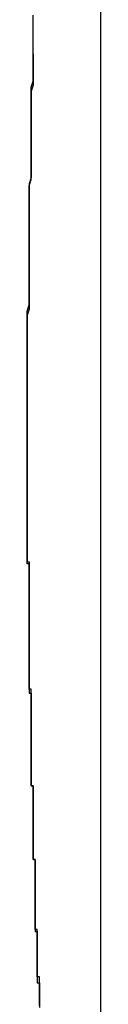
# Model space of a CAD drawing. Extents: x -31.6 to 31.6, y -13.2 to 13.2.
# Drawn here: x -14.4 to -14.4, y -4.8 to -4.8 of the extents above; entities that cross this region are included whole.
import ezdxf

# ---------------------------------------------------------------- set-up
doc = ezdxf.new("R2010")
doc.units = 0
doc.layers.get('0').update_dxf_attribs({"linetype": 'CONTINUOUS'})

msp = doc.modelspace()

# ---------------------------------------------------------------- linework, layer by layer
at = {"color": 0}
for points in [[(-14.406, -4.8556), (-14.406, -4.7156)], [(-14.406, -4.8556), (-14.406, -4.7156)], [(-14.406, -4.8556), (-14.406, -4.7156)], [(-14.406, -4.8556), (-14.406, -4.7156)], [(-14.406, -4.8556), (-14.406, -4.7156)], [(-14.406, -4.8556), (-14.406, -4.7156)], [(-14.406, -4.8556), (-14.406, -4.7156)], [(-14.406, -4.8556), (-14.406, -4.7156)], [(-14.406, -4.8556), (-14.406, -4.7156)], [(-14.406, -4.8556), (-14.406, -4.7156)], [(-14.406, -4.8556), (-14.406, -4.7156)], [(-14.406, -4.8556), (-14.406, -4.7156)], [(-14.406, -4.8556), (-14.406, -4.7156)], [(-14.406, -4.8556), (-14.406, -4.7156)], [(-14.406, -4.8556), (-14.406, -4.7156)], [(-14.406, -4.8556), (-14.406, -4.7156)], [(-14.406, -4.8556), (-14.406, -4.7156)], [(-14.406, -4.8556), (-14.406, -4.7156)], [(-14.406, -4.8556), (-14.406, -4.7156)], [(-14.406, -4.8556), (-14.406, -4.7156)], [(-14.406, -4.8556), (-14.406, -4.7156)], [(-14.409, -4.8133), (-14.409, -4.813), (-14.409, -4.813), (-14.409, -4.813), (-14.409, -4.813), (-14.409, -4.813), (-14.409, -4.8127), (-14.409, -4.8127), (-14.409, -4.8127), (-14.409, -4.8127), (-14.409, -4.8124), (-14.409, -4.8124), (-14.409, -4.8124), (-14.409, -4.8124), (-14.409, -4.8121), (-14.409, -4.8121), (-14.409, -4.8121), (-14.409, -4.8121), (-14.409, -4.8119), (-14.409, -4.8119), (-14.409, -4.8119), (-14.4091, -4.8119), (-14.4091, -4.8119), (-14.4091, -4.8116), (-14.4091, -4.8116), (-14.4091, -4.8116), (-14.4091, -4.8116), (-14.4091, -4.8113), (-14.4091, -4.8113), (-14.4091, -4.8113), (-14.4091, -4.8113), (-14.4091, -4.811), (-14.4091, -4.811), (-14.4091, -4.811), (-14.4091, -4.811), (-14.4091, -4.8108), (-14.4091, -4.8108), (-14.4091, -4.8108), (-14.4091, -4.8108), (-14.4091, -4.8108), (-14.4091, -4.8105), (-14.4091, -4.8105), (-14.4091, -4.8105), (-14.4091, -4.8105), (-14.4091, -4.8102), (-14.4091, -4.8102), (-14.4091, -4.8102), (-14.4091, -4.8102), (-14.4091, -4.8099), (-14.4091, -4.8099), (-14.4091, -4.8099), (-14.4091, -4.8099), (-14.4091, -4.8096), (-14.4091, -4.8096), (-14.4091, -4.8096), (-14.4092, -4.8096), (-14.4092, -4.8096), (-14.4092, -4.8093), (-14.4092, -4.8093), (-14.4092, -4.8093), (-14.4092, -4.8093), (-14.4092, -4.809), (-14.4092, -4.809), (-14.4092, -4.809), (-14.4092, -4.809), (-14.4092, -4.8087), (-14.4092, -4.8087), (-14.4092, -4.8087), (-14.4092, -4.8087), (-14.4092, -4.8085), (-14.4092, -4.8085), (-14.4092, -4.8085), (-14.4092, -4.8085), (-14.4092, -4.8085), (-14.4092, -4.8082), (-14.4092, -4.8082), (-14.4092, -4.8082), (-14.4092, -4.8082), (-14.4092, -4.8079), (-14.4092, -4.8079), (-14.4092, -4.8079), (-14.4092, -4.8079), (-14.4092, -4.8076), (-14.4092, -4.8076), (-14.4092, -4.8076), (-14.4092, -4.8076), (-14.4092, -4.8073), (-14.4092, -4.8073), (-14.4092, -4.8073), (-14.4092, -4.8073), (-14.4092, -4.8073), (-14.4092, -4.807), (-14.4092, -4.807), (-14.4092, -4.807), (-14.4092, -4.807), (-14.4092, -4.8067), (-14.4092, -4.8067), (-14.4092, -4.8067), (-14.4092, -4.8067), (-14.4092, -4.8064), (-14.4092, -4.8064), (-14.4092, -4.8064), (-14.4092, -4.8064), (-14.4092, -4.8062), (-14.4092, -4.8062), (-14.4092, -4.8062), (-14.4093, -4.8062), (-14.4093, -4.8062), (-14.4093, -4.8059), (-14.4093, -4.8059), (-14.4093, -4.8059), (-14.4093, -4.8059), (-14.4093, -4.8056), (-14.4093, -4.8056), (-14.4093, -4.8056), (-14.4093, -4.8056), (-14.4093, -4.8053), (-14.4093, -4.8053), (-14.4093, -4.8053), (-14.4093, -4.8053), (-14.4093, -4.805), (-14.4093, -4.805), (-14.4093, -4.805), (-14.4093, -4.805), (-14.4093, -4.805), (-14.4093, -4.8047), (-14.4093, -4.8047), (-14.4093, -4.8047), (-14.4093, -4.8047), (-14.4093, -4.8044), (-14.4093, -4.8044), (-14.4093, -4.8044), (-14.4093, -4.8044), (-14.4093, -4.8041), (-14.4093, -4.8041), (-14.4093, -4.8041), (-14.4093, -4.8041), (-14.4093, -4.8038), (-14.4093, -4.8038), (-14.4093, -4.8038), (-14.4093, -4.8038), (-14.4093, -4.8038), (-14.4093, -4.8035), (-14.4093, -4.8035), (-14.4093, -4.8035), (-14.4093, -4.8035), (-14.4093, -4.8032), (-14.4093, -4.8032), (-14.4093, -4.8032), (-14.4093, -4.8032), (-14.4093, -4.8029), (-14.4093, -4.8029), (-14.4093, -4.8029), (-14.4093, -4.8029), (-14.4093, -4.8026), (-14.4093, -4.8026), (-14.4093, -4.8026), (-14.4094, -4.8026), (-14.4094, -4.8026), (-14.4094, -4.8023), (-14.4094, -4.8023), (-14.4094, -4.8023), (-14.4094, -4.8023), (-14.4094, -4.802), (-14.4094, -4.802), (-14.4094, -4.802), (-14.4094, -4.802), (-14.4094, -4.8017), (-14.4094, -4.8017), (-14.4094, -4.8017), (-14.4094, -4.8017), (-14.4094, -4.8015), (-14.4094, -4.8015), (-14.4094, -4.8015), (-14.4094, -4.8015), (-14.4094, -4.8015), (-14.4094, -4.8012), (-14.4094, -4.8012), (-14.4094, -4.8012), (-14.4094, -4.8012), (-14.4094, -4.8009), (-14.4094, -4.8009), (-14.4094, -4.8009), (-14.4094, -4.8009), (-14.4094, -4.8006), (-14.4094, -4.8006), (-14.4094, -4.8006), (-14.4094, -4.8006), (-14.4094, -4.8003), (-14.4094, -4.8003), (-14.4094, -4.8003), (-14.4094, -4.8003), (-14.4094, -4.8003), (-14.4094, -4.8), (-14.4094, -4.8), (-14.4094, -4.8), (-14.4094, -4.8), (-14.4094, -4.7997), (-14.4094, -4.7997), (-14.4094, -4.7997), (-14.4094, -4.7997), (-14.4094, -4.7994), (-14.4094, -4.7994), (-14.4094, -4.7994), (-14.4094, -4.7994), (-14.4094, -4.7991), (-14.4094, -4.7991), (-14.4094, -4.7991), (-14.4094, -4.7991), (-14.4094, -4.7991), (-14.4094, -4.7988), (-14.4094, -4.7988), (-14.4094, -4.7988), (-14.4094, -4.7988), (-14.4094, -4.7985), (-14.4094, -4.7985), (-14.4094, -4.7985), (-14.4094, -4.7985), (-14.4094, -4.7982), (-14.4094, -4.7982), (-14.4094, -4.7982), (-14.4094, -4.7982), (-14.4094, -4.7979), (-14.4094, -4.7979), (-14.4094, -4.7979), (-14.4095, -4.7979), (-14.4095, -4.7979), (-14.4095, -4.7976), (-14.4095, -4.7976), (-14.4095, -4.7975), (-14.4095, -4.7975), (-14.4095, -4.7972), (-14.4095, -4.7972), (-14.4095, -4.7972), (-14.4095, -4.7972), (-14.4095, -4.7969), (-14.4095, -4.7969), (-14.4095, -4.7969), (-14.4095, -4.7969), (-14.4095, -4.7966), (-14.4095, -4.7966), (-14.4095, -4.7966), (-14.4095, -4.7966), (-14.4095, -4.7966), (-14.4095, -4.7963), (-14.4095, -4.7963), (-14.4095, -4.7963), (-14.4095, -4.7963), (-14.4095, -4.796), (-14.4095, -4.796), (-14.4095, -4.796), (-14.4095, -4.796), (-14.4095, -4.7957), (-14.4095, -4.7957), (-14.4095, -4.7957), (-14.4095, -4.7957), (-14.4095, -4.7954), (-14.4095, -4.7954), (-14.4095, -4.7954), (-14.4095, -4.7954), (-14.4095, -4.7954), (-14.4095, -4.7951), (-14.4095, -4.7951), (-14.4095, -4.7951), (-14.4095, -4.7951), (-14.4095, -4.7948), (-14.4095, -4.7948), (-14.4095, -4.7948), (-14.4095, -4.7948), (-14.4095, -4.7945), (-14.4095, -4.7945), (-14.4095, -4.7945), (-14.4095, -4.7945), (-14.4095, -4.7942), (-14.4095, -4.7942), (-14.4095, -4.7942), (-14.4095, -4.7942), (-14.4095, -4.7942), (-14.4095, -4.7939), (-14.4095, -4.7939), (-14.4095, -4.7939), (-14.4095, -4.7939), (-14.4095, -4.7936), (-14.4095, -4.7936), (-14.4095, -4.7936), (-14.4095, -4.7936), (-14.4095, -4.7933), (-14.4095, -4.7933), (-14.4095, -4.7933), (-14.4095, -4.7933), (-14.4095, -4.793), (-14.4095, -4.793), (-14.4095, -4.793), (-14.4095, -4.793), (-14.4095, -4.793), (-14.4095, -4.7927), (-14.4095, -4.7927), (-14.4095, -4.7927), (-14.4095, -4.7927), (-14.4095, -4.7924), (-14.4095, -4.7924), (-14.4095, -4.7924), (-14.4095, -4.7924), (-14.4095, -4.7921), (-14.4095, -4.7921), (-14.4095, -4.7921), (-14.4095, -4.7921), (-14.4095, -4.7918), (-14.4095, -4.7918), (-14.4095, -4.7918), (-14.4096, -4.7918), (-14.4096, -4.7918), (-14.4096, -4.7915), (-14.4096, -4.7915), (-14.4096, -4.7914), (-14.4096, -4.7914), (-14.4096, -4.7911), (-14.4096, -4.7911), (-14.4096, -4.7911), (-14.4096, -4.7911), (-14.4096, -4.7908), (-14.4096, -4.7908), (-14.4096, -4.7908), (-14.4096, -4.7908), (-14.4096, -4.7905), (-14.4096, -4.7905), (-14.4096, -4.7905), (-14.4096, -4.7905), (-14.4096, -4.7905), (-14.4096, -4.7902), (-14.4096, -4.7902), (-14.4096, -4.7902), (-14.4096, -4.7902), (-14.4096, -4.7899), (-14.4096, -4.7899), (-14.4096, -4.7899), (-14.4096, -4.7899), (-14.4096, -4.7896), (-14.4096, -4.7896), (-14.4096, -4.7896), (-14.4096, -4.7896), (-14.4096, -4.7893), (-14.4096, -4.7893), (-14.4096, -4.7893), (-14.4096, -4.7893), (-14.4096, -4.7893), (-14.4096, -4.789), (-14.4096, -4.789), (-14.4096, -4.789), (-14.4096, -4.789), (-14.4096, -4.7887), (-14.4096, -4.7887), (-14.4096, -4.7887), (-14.4096, -4.7887), (-14.4096, -4.7884), (-14.4096, -4.7884), (-14.4096, -4.7884), (-14.4096, -4.7884), (-14.4096, -4.7881), (-14.4096, -4.7881), (-14.4096, -4.7881), (-14.4096, -4.7881), (-14.4096, -4.7881), (-14.4096, -4.7878), (-14.4096, -4.7878), (-14.4096, -4.7878), (-14.4096, -4.7878), (-14.4096, -4.7875), (-14.4096, -4.7875), (-14.4096, -4.7875), (-14.4096, -4.7875), (-14.4096, -4.7872), (-14.4096, -4.7872), (-14.4096, -4.7872), (-14.4096, -4.7872), (-14.4096, -4.7869), (-14.4096, -4.7869), (-14.4096, -4.7869), (-14.4096, -4.7869), (-14.4096, -4.7869), (-14.4096, -4.7866), (-14.4096, -4.7866), (-14.4096, -4.7865), (-14.4096, -4.7865), (-14.4096, -4.7862), (-14.4096, -4.7862), (-14.4096, -4.7862), (-14.4096, -4.7862), (-14.4096, -4.7859), (-14.4096, -4.7859), (-14.4096, -4.7859), (-14.4096, -4.7859), (-14.4096, -4.7856), (-14.4096, -4.7856), (-14.4096, -4.7856), (-14.4096, -4.7856), (-14.4096, -4.7856), (-14.4096, -4.7853), (-14.4096, -4.7853), (-14.4096, -4.7853), (-14.4096, -4.7853), (-14.4096, -4.785), (-14.4096, -4.785), (-14.4096, -4.785), (-14.4096, -4.785), (-14.4096, -4.7847), (-14.4096, -4.7847), (-14.4096, -4.7847), (-14.4096, -4.7847), (-14.4096, -4.7844), (-14.4096, -4.7844), (-14.4096, -4.7844), (-14.4096, -4.7844), (-14.4096, -4.7844), (-14.4096, -4.7841), (-14.4096, -4.7841), (-14.4096, -4.7841), (-14.4096, -4.7841), (-14.4096, -4.7838), (-14.4096, -4.7838), (-14.4096, -4.7838), (-14.4096, -4.7838), (-14.4096, -4.7835), (-14.4096, -4.7835), (-14.4096, -4.7835), (-14.4096, -4.7835), (-14.4096, -4.7832), (-14.4096, -4.7832), (-14.4096, -4.7832), (-14.4096, -4.7832), (-14.4096, -4.7832), (-14.4096, -4.7829), (-14.4096, -4.7829), (-14.4096, -4.7829), (-14.4096, -4.7829), (-14.4096, -4.7826), (-14.4096, -4.7826), (-14.4096, -4.7826), (-14.4096, -4.7826), (-14.4096, -4.7823), (-14.4096, -4.7823), (-14.4096, -4.7823), (-14.4096, -4.7823), (-14.4096, -4.782), (-14.4096, -4.782), (-14.4096, -4.782), (-14.4096, -4.782), (-14.4096, -4.782), (-14.4096, -4.7817), (-14.4096, -4.7817), (-14.4096, -4.7816), (-14.4096, -4.7816), (-14.4096, -4.7813), (-14.4096, -4.7813), (-14.4096, -4.7813), (-14.4096, -4.7813), (-14.4096, -4.781), (-14.4096, -4.781), (-14.4096, -4.781), (-14.4096, -4.781), (-14.4096, -4.7807), (-14.4096, -4.7807), (-14.4096, -4.7807), (-14.4096, -4.7807), (-14.4096, -4.7807), (-14.4096, -4.7804), (-14.4096, -4.7804), (-14.4096, -4.7804), (-14.4096, -4.7804), (-14.4096, -4.7801), (-14.4096, -4.7801), (-14.4096, -4.7801), (-14.4096, -4.7801), (-14.4096, -4.7798), (-14.4096, -4.7798), (-14.4096, -4.7798), (-14.4096, -4.7798), (-14.4096, -4.7795), (-14.4096, -4.7795), (-14.4096, -4.7795), (-14.4096, -4.7795), (-14.4096, -4.7795), (-14.4095, -4.7792), (-14.4095, -4.7792), (-14.4095, -4.7792), (-14.4095, -4.7792), (-14.4095, -4.7789), (-14.4095, -4.7789), (-14.4095, -4.7789), (-14.4095, -4.7789), (-14.4095, -4.7786), (-14.4095, -4.7786), (-14.4095, -4.7786), (-14.4095, -4.7786), (-14.4095, -4.7783), (-14.4095, -4.7783), (-14.4095, -4.7783), (-14.4095, -4.7783), (-14.4095, -4.7783), (-14.4095, -4.778), (-14.4095, -4.778), (-14.4095, -4.778), (-14.4095, -4.778), (-14.4095, -4.7777), (-14.4095, -4.7777), (-14.4095, -4.7777), (-14.4095, -4.7777), (-14.4095, -4.7774), (-14.4095, -4.7774), (-14.4095, -4.7774), (-14.4095, -4.7774), (-14.4095, -4.7771), (-14.4095, -4.7771), (-14.4095, -4.7771), (-14.4095, -4.7771), (-14.4095, -4.7771), (-14.4095, -4.7768), (-14.4095, -4.7768), (-14.4095, -4.7768), (-14.4095, -4.7768), (-14.4095, -4.7765), (-14.4095, -4.7765), (-14.4095, -4.7765), (-14.4095, -4.7765), (-14.4095, -4.7762), (-14.4095, -4.7762), (-14.4095, -4.7762), (-14.4095, -4.7762), (-14.4095, -4.7759), (-14.4095, -4.7759), (-14.4095, -4.7759), (-14.4095, -4.7759), (-14.4095, -4.7759), (-14.4095, -4.7756), (-14.4095, -4.7756), (-14.4095, -4.7756), (-14.4095, -4.7756), (-14.4095, -4.7753), (-14.4095, -4.7753), (-14.4095, -4.7753), (-14.4095, -4.7753), (-14.4095, -4.775), (-14.4095, -4.775), (-14.4095, -4.775), (-14.4095, -4.775), (-14.4095, -4.7747), (-14.4095, -4.7747), (-14.4095, -4.7747), (-14.4095, -4.7747), (-14.4095, -4.7747), (-14.4095, -4.7744), (-14.4095, -4.7744), (-14.4095, -4.7743), (-14.4095, -4.7743), (-14.4095, -4.774), (-14.4095, -4.774), (-14.4095, -4.774), (-14.4095, -4.774), (-14.4095, -4.7737), (-14.4095, -4.7737), (-14.4095, -4.7737), (-14.4095, -4.7737), (-14.4095, -4.7734), (-14.4095, -4.7734), (-14.4095, -4.7734), (-14.4095, -4.7734), (-14.4095, -4.7734), (-14.4094, -4.7731), (-14.4094, -4.7731), (-14.4094, -4.7731), (-14.4094, -4.7731), (-14.4094, -4.7728), (-14.4094, -4.7728), (-14.4094, -4.7728), (-14.4094, -4.7728), (-14.4094, -4.7725), (-14.4094, -4.7725), (-14.4094, -4.7725), (-14.4094, -4.7725), (-14.4094, -4.7722), (-14.4094, -4.7722), (-14.4094, -4.7722), (-14.4094, -4.7722), (-14.4094, -4.7722), (-14.4094, -4.7719), (-14.4094, -4.7719), (-14.4094, -4.7719), (-14.4094, -4.7719), (-14.4094, -4.7716), (-14.4094, -4.7716), (-14.4094, -4.7716), (-14.4094, -4.7716), (-14.4094, -4.7713), (-14.4094, -4.7713), (-14.4094, -4.7713), (-14.4094, -4.7713), (-14.4094, -4.771), (-14.4094, -4.771), (-14.4094, -4.771), (-14.4094, -4.771), (-14.4094, -4.771), (-14.4094, -4.7707), (-14.4094, -4.7707), (-14.4094, -4.7707), (-14.4094, -4.7707), (-14.4094, -4.7704), (-14.4094, -4.7704), (-14.4094, -4.7704), (-14.4094, -4.7704), (-14.4094, -4.7701), (-14.4094, -4.7701), (-14.4094, -4.7701), (-14.4094, -4.7701), (-14.4094, -4.7698), (-14.4094, -4.7698), (-14.4094, -4.7698), (-14.4094, -4.7698), (-14.4094, -4.7698), (-14.4094, -4.7695), (-14.4094, -4.7695), (-14.4094, -4.7695), (-14.4094, -4.7695), (-14.4094, -4.7692), (-14.4094, -4.7692), (-14.4094, -4.7692), (-14.4094, -4.7692), (-14.4094, -4.7689), (-14.4094, -4.7689), (-14.4094, -4.7689), (-14.4094, -4.7689), (-14.4094, -4.7686), (-14.4094, -4.7686), (-14.4094, -4.7686), (-14.4094, -4.7686), (-14.4094, -4.7686), (-14.4093, -4.7683), (-14.4093, -4.7683), (-14.4093, -4.7683), (-14.4093, -4.7683), (-14.4093, -4.768), (-14.4093, -4.768), (-14.4093, -4.768), (-14.4093, -4.768), (-14.4093, -4.7677), (-14.4093, -4.7677), (-14.4093, -4.7677), (-14.4093, -4.7677), (-14.4093, -4.7675), (-14.4093, -4.7675), (-14.4093, -4.7675), (-14.4093, -4.7675), (-14.4093, -4.7675), (-14.4093, -4.7672), (-14.4093, -4.7672), (-14.4093, -4.7672), (-14.4093, -4.7672), (-14.4093, -4.7669), (-14.4093, -4.7669), (-14.4093, -4.7669), (-14.4093, -4.7669), (-14.4093, -4.7666), (-14.4093, -4.7666), (-14.4093, -4.7666), (-14.4093, -4.7666), (-14.4093, -4.7663), (-14.4093, -4.7663), (-14.4093, -4.7663), (-14.4093, -4.7663), (-14.4093, -4.7663), (-14.4093, -4.766), (-14.4093, -4.766), (-14.4093, -4.766), (-14.4093, -4.766), (-14.4093, -4.7657), (-14.4093, -4.7657), (-14.4093, -4.7657), (-14.4093, -4.7657), (-14.4093, -4.7654), (-14.4093, -4.7654), (-14.4093, -4.7654), (-14.4093, -4.7654), (-14.4093, -4.7651)], [(-14.4093, -4.767), (-14.4093, -4.7679), (-14.4093, -4.7679), (-14.4093, -4.7679), (-14.4093, -4.7679), (-14.4093, -4.7679), (-14.4093, -4.7679), (-14.4093, -4.7679), (-14.4093, -4.7679), (-14.4093, -4.7679), (-14.4093, -4.7682), (-14.4093, -4.7682), (-14.4093, -4.7682), (-14.4093, -4.7682), (-14.4093, -4.7685), (-14.4093, -4.7685), (-14.4093, -4.7685), (-14.4093, -4.7685), (-14.4094, -4.7688), (-14.4094, -4.7688), (-14.4094, -4.7688), (-14.4094, -4.7688), (-14.4094, -4.7688), (-14.4094, -4.7688), (-14.4094, -4.7688), (-14.4094, -4.7688), (-14.4094, -4.7688), (-14.4094, -4.7691), (-14.4094, -4.7691), (-14.4094, -4.7691), (-14.4094, -4.7691), (-14.4094, -4.7694), (-14.4094, -4.7694), (-14.4094, -4.7694), (-14.4094, -4.7694), (-14.4094, -4.7697), (-14.4094, -4.7697), (-14.4094, -4.7697), (-14.4094, -4.7697), (-14.4094, -4.7697), (-14.4094, -4.7697), (-14.4094, -4.7697), (-14.4094, -4.7697), (-14.4094, -4.7697), (-14.4094, -4.77), (-14.4094, -4.77), (-14.4094, -4.77), (-14.4094, -4.77), (-14.4094, -4.7703), (-14.4094, -4.7703), (-14.4094, -4.7703), (-14.4094, -4.7703), (-14.4094, -4.7706), (-14.4094, -4.7706), (-14.4094, -4.7706), (-14.4094, -4.7706), (-14.4094, -4.7706), (-14.4094, -4.7706), (-14.4094, -4.7706), (-14.4094, -4.7706), (-14.4094, -4.7706), (-14.4094, -4.7709), (-14.4094, -4.7709), (-14.4094, -4.7709), (-14.4094, -4.7709), (-14.4094, -4.7712), (-14.4094, -4.7712), (-14.4094, -4.7712), (-14.4094, -4.7712), (-14.4094, -4.7715), (-14.4094, -4.7715), (-14.4094, -4.7715), (-14.4094, -4.7715), (-14.4094, -4.7715), (-14.4094, -4.7715), (-14.4094, -4.7715), (-14.4094, -4.7715), (-14.4094, -4.7715), (-14.4094, -4.7718), (-14.4094, -4.7718), (-14.4094, -4.7718), (-14.4094, -4.7718), (-14.4094, -4.7721), (-14.4094, -4.7721), (-14.4094, -4.7721), (-14.4094, -4.7721), (-14.4094, -4.7724), (-14.4094, -4.7724), (-14.4094, -4.7724), (-14.4094, -4.7724), (-14.4094, -4.7724), (-14.4094, -4.7724), (-14.4094, -4.7724), (-14.4094, -4.7724), (-14.4094, -4.7724), (-14.4094, -4.7727), (-14.4094, -4.7727), (-14.4094, -4.7727), (-14.4094, -4.7727), (-14.4094, -4.773), (-14.4094, -4.773), (-14.4094, -4.773), (-14.4094, -4.773), (-14.4095, -4.7733), (-14.4095, -4.7733), (-14.4095, -4.7733), (-14.4095, -4.7733), (-14.4095, -4.7733), (-14.4095, -4.7733), (-14.4095, -4.7733), (-14.4095, -4.7733), (-14.4095, -4.7733), (-14.4095, -4.7736), (-14.4095, -4.7736), (-14.4095, -4.7736), (-14.4095, -4.7736), (-14.4095, -4.7739), (-14.4095, -4.7739), (-14.4095, -4.7739), (-14.4095, -4.7739), (-14.4095, -4.7742), (-14.4095, -4.7742), (-14.4095, -4.7742), (-14.4095, -4.7742), (-14.4095, -4.7742), (-14.4095, -4.7742), (-14.4095, -4.7742), (-14.4095, -4.7742), (-14.4095, -4.7742), (-14.4095, -4.7745), (-14.4095, -4.7745), (-14.4095, -4.7745), (-14.4095, -4.7745), (-14.4095, -4.7748), (-14.4095, -4.7748), (-14.4095, -4.7748), (-14.4095, -4.7748), (-14.4095, -4.7751), (-14.4095, -4.7751), (-14.4095, -4.7751), (-14.4095, -4.7751), (-14.4095, -4.7751), (-14.4095, -4.7751), (-14.4095, -4.7751), (-14.4095, -4.7751), (-14.4095, -4.7751), (-14.4095, -4.7754), (-14.4095, -4.7754), (-14.4095, -4.7754), (-14.4095, -4.7754), (-14.4095, -4.7757), (-14.4095, -4.7757), (-14.4095, -4.7757), (-14.4095, -4.7757), (-14.4095, -4.776), (-14.4095, -4.776), (-14.4095, -4.776), (-14.4095, -4.776), (-14.4095, -4.776), (-14.4095, -4.776), (-14.4095, -4.776), (-14.4095, -4.776), (-14.4095, -4.776), (-14.4095, -4.7763), (-14.4095, -4.7763), (-14.4095, -4.7763), (-14.4095, -4.7763), (-14.4095, -4.7766), (-14.4095, -4.7766), (-14.4095, -4.7766), (-14.4095, -4.7766), (-14.4095, -4.7769), (-14.4095, -4.7769), (-14.4095, -4.7769), (-14.4095, -4.7769), (-14.4095, -4.7769), (-14.4095, -4.7769), (-14.4095, -4.7769), (-14.4095, -4.7769), (-14.4095, -4.7769), (-14.4095, -4.7772), (-14.4095, -4.7772), (-14.4095, -4.7772), (-14.4095, -4.7772), (-14.4095, -4.7775), (-14.4095, -4.7775), (-14.4095, -4.7775), (-14.4095, -4.7775), (-14.4095, -4.7778), (-14.4095, -4.7778), (-14.4095, -4.7778), (-14.4095, -4.7778), (-14.4095, -4.7778), (-14.4095, -4.7779), (-14.4095, -4.7779), (-14.4095, -4.7779), (-14.4095, -4.7779), (-14.4095, -4.7782), (-14.4095, -4.7782), (-14.4095, -4.7782), (-14.4095, -4.7782), (-14.4095, -4.7785), (-14.4095, -4.7785), (-14.4095, -4.7785), (-14.4095, -4.7785), (-14.4095, -4.7788), (-14.4095, -4.7788), (-14.4095, -4.7788), (-14.4095, -4.7788), (-14.4095, -4.7788), (-14.4095, -4.7788), (-14.4095, -4.7788), (-14.4095, -4.7788), (-14.4095, -4.7788), (-14.4095, -4.7791), (-14.4095, -4.7791), (-14.4095, -4.7791), (-14.4095, -4.7791), (-14.4095, -4.7794), (-14.4095, -4.7794), (-14.4095, -4.7794), (-14.4095, -4.7794), (-14.4096, -4.7797), (-14.4096, -4.7797), (-14.4096, -4.7797), (-14.4096, -4.7797), (-14.4096, -4.7797), (-14.4096, -4.7797), (-14.4096, -4.7797), (-14.4096, -4.7797), (-14.4096, -4.7797), (-14.4096, -4.78), (-14.4096, -4.78), (-14.4096, -4.78), (-14.4096, -4.78), (-14.4096, -4.7803), (-14.4096, -4.7803), (-14.4096, -4.7803), (-14.4096, -4.7803), (-14.4096, -4.7806), (-14.4096, -4.7806), (-14.4096, -4.7806), (-14.4096, -4.7806), (-14.4096, -4.7806), (-14.4096, -4.7806), (-14.4096, -4.7806), (-14.4096, -4.7806), (-14.4096, -4.7806), (-14.4096, -4.7809), (-14.4096, -4.7809), (-14.4096, -4.7809), (-14.4096, -4.7809), (-14.4096, -4.7812), (-14.4096, -4.7812), (-14.4096, -4.7812), (-14.4096, -4.7812), (-14.4096, -4.7815), (-14.4096, -4.7815), (-14.4096, -4.7815), (-14.4096, -4.7815), (-14.4096, -4.7815), (-14.4096, -4.7815), (-14.4096, -4.7815), (-14.4096, -4.7815), (-14.4096, -4.7815), (-14.4096, -4.7818), (-14.4096, -4.7818), (-14.4096, -4.7818), (-14.4096, -4.7818), (-14.4096, -4.7821), (-14.4096, -4.7821), (-14.4096, -4.7821), (-14.4096, -4.7821), (-14.4096, -4.7824), (-14.4096, -4.7824), (-14.4096, -4.7824), (-14.4096, -4.7824), (-14.4096, -4.7824), (-14.4096, -4.7825), (-14.4096, -4.7825), (-14.4096, -4.7825), (-14.4096, -4.7825), (-14.4096, -4.7828), (-14.4096, -4.7828), (-14.4096, -4.7828), (-14.4096, -4.7828), (-14.4096, -4.7831), (-14.4096, -4.7831), (-14.4096, -4.7831), (-14.4096, -4.7831), (-14.4096, -4.7834), (-14.4096, -4.7834), (-14.4096, -4.7834), (-14.4096, -4.7834), (-14.4096, -4.7834), (-14.4096, -4.7834), (-14.4096, -4.7834), (-14.4096, -4.7834), (-14.4096, -4.7834), (-14.4096, -4.7837), (-14.4096, -4.7837), (-14.4096, -4.7837), (-14.4096, -4.7837), (-14.4096, -4.784), (-14.4096, -4.784), (-14.4096, -4.784), (-14.4096, -4.784), (-14.4096, -4.7843), (-14.4096, -4.7843), (-14.4096, -4.7843), (-14.4096, -4.7843), (-14.4096, -4.7843), (-14.4096, -4.7843), (-14.4096, -4.7843), (-14.4096, -4.7843), (-14.4096, -4.7843), (-14.4096, -4.7846), (-14.4096, -4.7846), (-14.4096, -4.7846), (-14.4096, -4.7846), (-14.4096, -4.7849), (-14.4096, -4.7849), (-14.4096, -4.7849), (-14.4096, -4.7849), (-14.4096, -4.7852), (-14.4096, -4.7852), (-14.4096, -4.7852), (-14.4096, -4.7852), (-14.4096, -4.7852), (-14.4096, -4.7852), (-14.4096, -4.7852), (-14.4096, -4.7852), (-14.4096, -4.7852), (-14.4096, -4.7855), (-14.4096, -4.7855), (-14.4096, -4.7855), (-14.4096, -4.7855), (-14.4096, -4.7858), (-14.4096, -4.7858), (-14.4096, -4.7858), (-14.4096, -4.7858), (-14.4096, -4.7861), (-14.4096, -4.7861), (-14.4096, -4.7861), (-14.4096, -4.7861), (-14.4096, -4.7861), (-14.4096, -4.7862), (-14.4096, -4.7862), (-14.4096, -4.7862), (-14.4096, -4.7862), (-14.4096, -4.7865), (-14.4096, -4.7865), (-14.4096, -4.7865), (-14.4096, -4.7865), (-14.4096, -4.7868), (-14.4096, -4.7868), (-14.4096, -4.7868), (-14.4096, -4.7868), (-14.4096, -4.7871), (-14.4096, -4.7871), (-14.4096, -4.7871), (-14.4096, -4.7871), (-14.4096, -4.7871), (-14.4096, -4.7871), (-14.4096, -4.7871), (-14.4096, -4.7871), (-14.4096, -4.7871), (-14.4096, -4.7874), (-14.4096, -4.7874), (-14.4096, -4.7874), (-14.4096, -4.7874), (-14.4096, -4.7877), (-14.4096, -4.7877), (-14.4096, -4.7877), (-14.4096, -4.7877), (-14.4096, -4.788), (-14.4096, -4.788), (-14.4096, -4.788), (-14.4096, -4.788), (-14.4096, -4.788), (-14.4096, -4.788), (-14.4096, -4.788), (-14.4096, -4.788), (-14.4096, -4.788), (-14.4096, -4.7883), (-14.4096, -4.7883), (-14.4096, -4.7883), (-14.4096, -4.7883), (-14.4096, -4.7886), (-14.4096, -4.7886), (-14.4096, -4.7886), (-14.4096, -4.7886), (-14.4096, -4.7889), (-14.4096, -4.7889), (-14.4096, -4.7889), (-14.4096, -4.7889), (-14.4096, -4.7889), (-14.4096, -4.7889), (-14.4096, -4.7889), (-14.4096, -4.7889), (-14.4096, -4.7889), (-14.4096, -4.7892), (-14.4096, -4.7892), (-14.4096, -4.7892), (-14.4096, -4.7892), (-14.4096, -4.7895), (-14.4096, -4.7895), (-14.4096, -4.7895), (-14.4096, -4.7895), (-14.4096, -4.7898), (-14.4096, -4.7898), (-14.4096, -4.7898), (-14.4096, -4.7898), (-14.4096, -4.7898), (-14.4096, -4.7899), (-14.4096, -4.7899), (-14.4096, -4.7899), (-14.4096, -4.7899), (-14.4096, -4.7902), (-14.4096, -4.7902), (-14.4096, -4.7902), (-14.4096, -4.7902), (-14.4096, -4.7905), (-14.4096, -4.7905), (-14.4096, -4.7905), (-14.4096, -4.7905), (-14.4096, -4.7908), (-14.4096, -4.7908), (-14.4096, -4.7908), (-14.4096, -4.7908), (-14.4096, -4.7908), (-14.4096, -4.7908), (-14.4096, -4.7908), (-14.4096, -4.7908), (-14.4096, -4.7908), (-14.4096, -4.7911), (-14.4096, -4.7911), (-14.4096, -4.7911), (-14.4096, -4.7911), (-14.4096, -4.7914), (-14.4096, -4.7914), (-14.4096, -4.7914), (-14.4096, -4.7914), (-14.4096, -4.7917), (-14.4096, -4.7917), (-14.4095, -4.7917), (-14.4095, -4.7917), (-14.4095, -4.7917), (-14.4095, -4.7917), (-14.4095, -4.7917), (-14.4095, -4.7917), (-14.4095, -4.7917), (-14.4095, -4.792), (-14.4095, -4.792), (-14.4095, -4.792), (-14.4095, -4.792), (-14.4095, -4.7923), (-14.4095, -4.7923), (-14.4095, -4.7923), (-14.4095, -4.7923), (-14.4095, -4.7926), (-14.4095, -4.7926), (-14.4095, -4.7926), (-14.4095, -4.7926), (-14.4095, -4.7926), (-14.4095, -4.7926), (-14.4095, -4.7926), (-14.4095, -4.7926), (-14.4095, -4.7926), (-14.4095, -4.7929), (-14.4095, -4.7929), (-14.4095, -4.7929), (-14.4095, -4.7929), (-14.4095, -4.7932), (-14.4095, -4.7932), (-14.4095, -4.7932), (-14.4095, -4.7932), (-14.4095, -4.7935), (-14.4095, -4.7935), (-14.4095, -4.7935), (-14.4095, -4.7935), (-14.4095, -4.7935), (-14.4095, -4.7935), (-14.4095, -4.7935), (-14.4095, -4.7935), (-14.4095, -4.7935), (-14.4095, -4.7938), (-14.4095, -4.7938), (-14.4095, -4.7938), (-14.4095, -4.7938), (-14.4095, -4.7941), (-14.4095, -4.7941), (-14.4095, -4.7941), (-14.4095, -4.7941), (-14.4095, -4.7944), (-14.4095, -4.7944), (-14.4095, -4.7944), (-14.4095, -4.7944), (-14.4095, -4.7944), (-14.4095, -4.7945), (-14.4095, -4.7945), (-14.4095, -4.7945), (-14.4095, -4.7945), (-14.4095, -4.7948), (-14.4095, -4.7948), (-14.4095, -4.7948), (-14.4095, -4.7948), (-14.4095, -4.7951), (-14.4095, -4.7951), (-14.4095, -4.7951), (-14.4095, -4.7951), (-14.4095, -4.7954), (-14.4095, -4.7954), (-14.4095, -4.7954), (-14.4095, -4.7954), (-14.4095, -4.7954), (-14.4095, -4.7954), (-14.4095, -4.7954), (-14.4095, -4.7954), (-14.4095, -4.7954), (-14.4095, -4.7957), (-14.4095, -4.7957), (-14.4095, -4.7957), (-14.4095, -4.7957), (-14.4095, -4.796), (-14.4095, -4.796), (-14.4095, -4.796), (-14.4095, -4.796), (-14.4095, -4.7963), (-14.4095, -4.7963), (-14.4095, -4.7963), (-14.4095, -4.7963), (-14.4095, -4.7963), (-14.4095, -4.7963), (-14.4095, -4.7963), (-14.4095, -4.7963), (-14.4095, -4.7963), (-14.4095, -4.7966), (-14.4095, -4.7966), (-14.4095, -4.7966), (-14.4095, -4.7966), (-14.4095, -4.7969), (-14.4095, -4.7969), (-14.4095, -4.7969), (-14.4095, -4.7969), (-14.4095, -4.7972), (-14.4095, -4.7972), (-14.4095, -4.7972), (-14.4095, -4.7972), (-14.4095, -4.7972), (-14.4095, -4.7972), (-14.4095, -4.7972), (-14.4095, -4.7972), (-14.4095, -4.7972), (-14.4095, -4.7975), (-14.4095, -4.7975), (-14.4095, -4.7975), (-14.4095, -4.7975), (-14.4095, -4.7978), (-14.4095, -4.7978), (-14.4095, -4.7978), (-14.4095, -4.7978), (-14.4095, -4.7981), (-14.4095, -4.7981), (-14.4094, -4.7981), (-14.4094, -4.7981), (-14.4094, -4.7981), (-14.4094, -4.7981), (-14.4094, -4.7981), (-14.4094, -4.7981), (-14.4094, -4.7981), (-14.4094, -4.7984), (-14.4094, -4.7984), (-14.4094, -4.7984), (-14.4094, -4.7984), (-14.4094, -4.7987), (-14.4094, -4.7987), (-14.4094, -4.7987), (-14.4094, -4.7987), (-14.4094, -4.799), (-14.4094, -4.799), (-14.4094, -4.799), (-14.4094, -4.799), (-14.4094, -4.799), (-14.4094, -4.799), (-14.4094, -4.799), (-14.4094, -4.799), (-14.4094, -4.799), (-14.4094, -4.7993), (-14.4094, -4.7993), (-14.4094, -4.7993), (-14.4094, -4.7993), (-14.4094, -4.7996), (-14.4094, -4.7996), (-14.4094, -4.7996), (-14.4094, -4.7996), (-14.4094, -4.7999), (-14.4094, -4.7999), (-14.4094, -4.7999), (-14.4094, -4.7999), (-14.4094, -4.7999), (-14.4094, -4.7999), (-14.4094, -4.7999), (-14.4094, -4.7999), (-14.4094, -4.7999), (-14.4094, -4.8002), (-14.4094, -4.8002), (-14.4094, -4.8002), (-14.4094, -4.8002), (-14.4094, -4.8005), (-14.4094, -4.8005), (-14.4094, -4.8005), (-14.4094, -4.8005), (-14.4094, -4.8008), (-14.4094, -4.8008), (-14.4094, -4.8008), (-14.4094, -4.8008), (-14.4094, -4.8008), (-14.4094, -4.8008), (-14.4094, -4.8008), (-14.4094, -4.8008), (-14.4094, -4.8008), (-14.4094, -4.8011), (-14.4094, -4.8011), (-14.4094, -4.8011), (-14.4094, -4.8011), (-14.4094, -4.8014), (-14.4094, -4.8014), (-14.4094, -4.8014), (-14.4094, -4.8014), (-14.4094, -4.8017), (-14.4094, -4.8017), (-14.4094, -4.8017), (-14.4094, -4.8017), (-14.4094, -4.8017), (-14.4094, -4.8017), (-14.4094, -4.8017), (-14.4094, -4.8017), (-14.4094, -4.8017), (-14.4094, -4.802), (-14.4094, -4.802), (-14.4094, -4.802), (-14.4094, -4.802), (-14.4094, -4.8023), (-14.4094, -4.8023), (-14.4094, -4.8023), (-14.4094, -4.8023), (-14.4094, -4.8026), (-14.4094, -4.8026), (-14.4093, -4.8026), (-14.4093, -4.8026), (-14.4093, -4.8026), (-14.4093, -4.8026), (-14.4093, -4.8026), (-14.4093, -4.8026), (-14.4093, -4.8026), (-14.4093, -4.8029), (-14.4093, -4.8029), (-14.4093, -4.8029), (-14.4093, -4.8029), (-14.4093, -4.8032), (-14.4093, -4.8032), (-14.4093, -4.8032), (-14.4093, -4.8032), (-14.4093, -4.8035), (-14.4093, -4.8035), (-14.4093, -4.8035), (-14.4093, -4.8035), (-14.4093, -4.8035), (-14.4093, -4.8035), (-14.4093, -4.8035), (-14.4093, -4.8035), (-14.4093, -4.8035), (-14.4093, -4.8038), (-14.4093, -4.8038), (-14.4093, -4.8038), (-14.4093, -4.8038), (-14.4093, -4.8041), (-14.4093, -4.8041), (-14.4093, -4.8041), (-14.4093, -4.8041), (-14.4093, -4.8044), (-14.4093, -4.8044), (-14.4093, -4.8044), (-14.4093, -4.8044), (-14.4093, -4.8044), (-14.4093, -4.8044), (-14.4093, -4.8044), (-14.4093, -4.8044), (-14.4093, -4.8044), (-14.4093, -4.8047), (-14.4093, -4.8047), (-14.4093, -4.8047), (-14.4093, -4.8047), (-14.4093, -4.805), (-14.4093, -4.805), (-14.4093, -4.805), (-14.4093, -4.805), (-14.4093, -4.8053), (-14.4093, -4.8053), (-14.4093, -4.8053), (-14.4093, -4.8053), (-14.4093, -4.8053), (-14.4093, -4.8053), (-14.4093, -4.8053), (-14.4093, -4.8053), (-14.4093, -4.8053), (-14.4093, -4.8056), (-14.4093, -4.8056), (-14.4093, -4.8056), (-14.4093, -4.8056), (-14.4093, -4.8059), (-14.4093, -4.8059), (-14.4093, -4.8059), (-14.4093, -4.8059), (-14.4093, -4.8062), (-14.4093, -4.8062), (-14.4092, -4.8062), (-14.4092, -4.8062), (-14.4092, -4.8062), (-14.4092, -4.8062), (-14.4092, -4.8062), (-14.4092, -4.8062), (-14.4092, -4.8062), (-14.4092, -4.8065), (-14.4092, -4.8065), (-14.4092, -4.8065), (-14.4092, -4.8065), (-14.4092, -4.8067), (-14.4092, -4.8067), (-14.4092, -4.8067), (-14.4092, -4.8067), (-14.4092, -4.807), (-14.4092, -4.807), (-14.4092, -4.807), (-14.4092, -4.807), (-14.4092, -4.807), (-14.4092, -4.807), (-14.4092, -4.807), (-14.4092, -4.807), (-14.4092, -4.807), (-14.4092, -4.8073), (-14.4092, -4.8073), (-14.4092, -4.8073), (-14.4092, -4.8073), (-14.4092, -4.8076), (-14.4092, -4.8076), (-14.4092, -4.8076), (-14.4092, -4.8076), (-14.4092, -4.8079), (-14.4092, -4.8079), (-14.4092, -4.8079), (-14.4092, -4.8079), (-14.4092, -4.8079), (-14.4092, -4.8079), (-14.4092, -4.8079), (-14.4092, -4.8079), (-14.4092, -4.8079), (-14.4092, -4.8082), (-14.4092, -4.8082), (-14.4092, -4.8082), (-14.4092, -4.8082), (-14.4092, -4.8085), (-14.4092, -4.8085), (-14.4092, -4.8085), (-14.4092, -4.8085), (-14.4092, -4.8088), (-14.4092, -4.8088), (-14.4092, -4.8088), (-14.4092, -4.8088), (-14.4092, -4.8088), (-14.4092, -4.8088), (-14.4092, -4.8088), (-14.4092, -4.8088), (-14.4092, -4.8088), (-14.4092, -4.8091), (-14.4092, -4.8091), (-14.4092, -4.8091), (-14.4092, -4.8091), (-14.4092, -4.8094), (-14.4092, -4.8094), (-14.4092, -4.8094), (-14.4092, -4.8094), (-14.4092, -4.8097), (-14.4092, -4.8097), (-14.4091, -4.8097), (-14.4091, -4.8097), (-14.4091, -4.8097), (-14.4091, -4.8097), (-14.4091, -4.8097), (-14.4091, -4.8097), (-14.4091, -4.8097), (-14.4091, -4.81), (-14.4091, -4.81), (-14.4091, -4.81), (-14.4091, -4.81), (-14.4091, -4.8102), (-14.4091, -4.8102), (-14.4091, -4.8102), (-14.4091, -4.8102), (-14.4091, -4.8105), (-14.4091, -4.8105), (-14.4091, -4.8105), (-14.4091, -4.8105), (-14.4091, -4.8105), (-14.4091, -4.8105), (-14.4091, -4.8105), (-14.4091, -4.8105), (-14.4091, -4.8105), (-14.4091, -4.8108), (-14.4091, -4.8108), (-14.4091, -4.8108), (-14.4091, -4.8108), (-14.4091, -4.8111), (-14.4091, -4.8111), (-14.4091, -4.8111), (-14.4091, -4.8111), (-14.4091, -4.8114), (-14.4091, -4.8114), (-14.4091, -4.8114), (-14.4091, -4.8114), (-14.4091, -4.8114), (-14.4091, -4.8114), (-14.4091, -4.8114), (-14.4091, -4.8114), (-14.4091, -4.8114), (-14.4091, -4.8117), (-14.4091, -4.8117), (-14.4091, -4.8117), (-14.4091, -4.8117), (-14.4091, -4.8119), (-14.4091, -4.8119), (-14.4091, -4.8119), (-14.4091, -4.8119), (-14.4091, -4.8122), (-14.4091, -4.8122), (-14.409, -4.8122), (-14.409, -4.8122), (-14.409, -4.8122), (-14.409, -4.8122), (-14.409, -4.8122), (-14.409, -4.8122), (-14.409, -4.8122), (-14.409, -4.8125), (-14.409, -4.8125), (-14.409, -4.8125), (-14.409, -4.8125), (-14.409, -4.8128), (-14.409, -4.8128), (-14.409, -4.8128), (-14.409, -4.8128), (-14.409, -4.8131), (-14.409, -4.8131), (-14.409, -4.8131), (-14.409, -4.8131), (-14.409, -4.8131), (-14.409, -4.8131), (-14.409, -4.8131), (-14.409, -4.8131), (-14.409, -4.8131), (-14.409, -4.8134)]]:
    msp.add_lwpolyline(points, dxfattribs=at)

doc.saveas('drawing.dxf')
